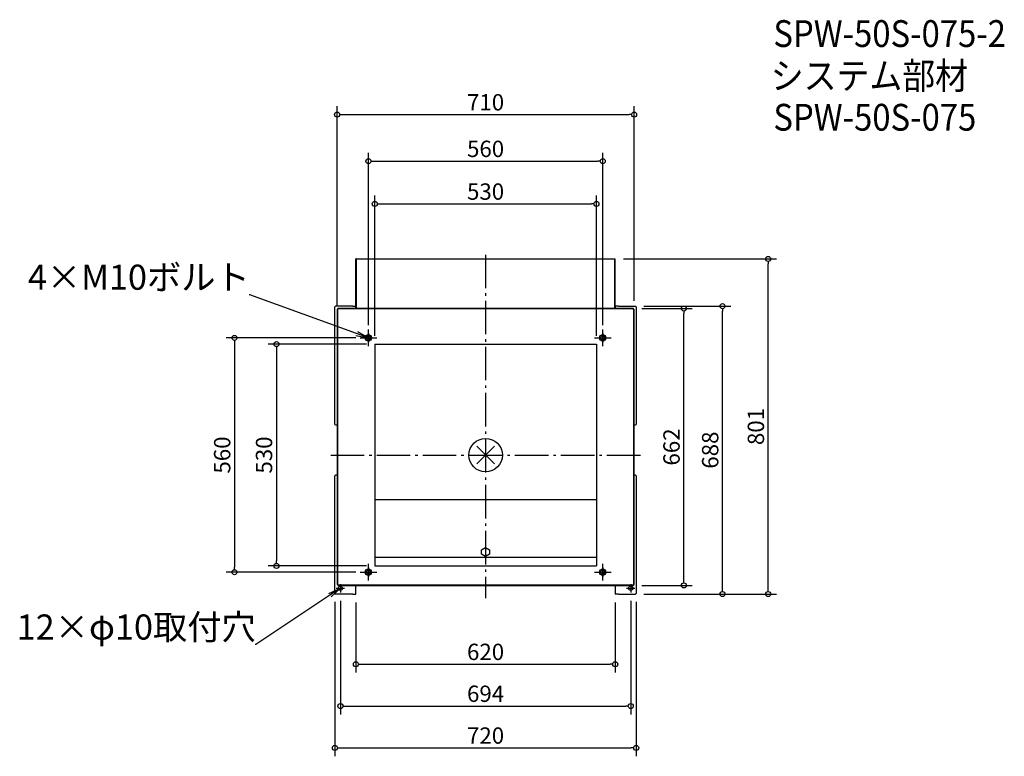
# Model space of a CAD drawing. Extents: x -1113 to 1240, y -720 to 1040.
import ezdxf
from ezdxf import colors
from ezdxf.entities.mleader import LeaderData, LeaderLine
from ezdxf.math import Vec2, Vec3

# ---------------------------------------------------------------- set-up
doc = ezdxf.new("R2010")
doc.units = 0
doc.header["$LTSCALE"] = 20
doc.header["$MEASUREMENT"] = 0
doc.header["$PDMODE"] = 3
doc.header["$PDSIZE"] = -2
doc.linetypes.add('DASHDOT', pattern=[5.5, 4, -0.6, 0.3, -0.6])
doc.layers.get('0').update_dxf_attribs({"linetype": 'CONTINUOUS'})
doc.layers.get('DEFPOINTS').update_dxf_attribs({"linetype": 'CONTINUOUS'})
for name, color, linetype in [('ARRANGE', 1, 'CONTINUOUS'), ('BASIS', 6, 'DASHDOT'), ('ETC', 61, 'CONTINUOUS'), ('FIX', 11, 'CONTINUOUS'), ('NOTE', 4, 'CONTINUOUS'), ('OUTLINE', 3, 'CONTINUOUS'), ('SIZE', 30, 'CONTINUOUS')]:
    doc.layers.add(name, color=color, linetype=linetype)
doc.styles.get("Standard").update_dxf_attribs({"font": 'SIMPLEX.shx', "width": 0.9, "height": 50, "bigfont": 'BIGFONT.shx'})
doc.dimstyles.new('STANDARD$0', dxfattribs={"dimtxt": 50, "dimasz": 12, "dimexe": 20, "dimexo": 20, "dimgap": 10, "dimtad": 1, "dimdec": 4, "dimdsep": 46, "dimtxsty": 'STANDARD', "dimblk": 'SMALL', "dimcen": 0, "dimaunit": 1, "dimadec": 0, "dimazin": 0, "dimtfac": 1, "dimtdec": 4, "dimtmove": 2, "dimatfit": 3, "dimfxl": 1, "dimtolj": 1, "dimtzin": 7, "dimarcsym": 0})

# ---------------------------------------------------------------- blocks, each defined once
blk = doc.blocks.new('_DOTBLANK')
at = {"color": 0, "linetype": 'ByBlock'}
blk.add_line((-0.5, 0), (-1, 0), dxfattribs=at)
blk.add_circle((0, 0), 0.5, dxfattribs=at)
blk = doc.blocks.new('*D8')
at = {"layer": 'DEFPOINTS', "color": 0, "transparency": 16777216}
for p in [(-265, 265, 549.39397), (-500, -265), (-265, -265, 549.39397)]:
    blk.add_point(p, dxfattribs=at)
at = {"layer": 'SIZE', "color": 0, "lineweight": -2, "transparency": 16777216}
for p, q in [((-285, 265), (-520, 265)), ((-500, 253), (-500, -253)), ((-285, -265), (-520, -265))]:
    blk.add_line(p, q, dxfattribs=at)
at = {"layer": 'SIZE', "color": 0, "lineweight": -2, "transparency": 16777216, "xscale": 12, "yscale": 12, "zscale": 12}
for p, rotation in [((-500, 265), 90), ((-500, -265), 270)]:
    blk.add_blockref('_DOTBLANK', p, dxfattribs=dict(at, rotation=rotation))
at = {"layer": 'SIZE', "color": 0, "transparency": 16777216, "insert": (-529.53125, 0), "char_height": 50, "attachment_point": 5, "rotation": 90}
blk.add_mtext('\\A1;{\\H0.78125x;530}', dxfattribs=at)
blk = doc.blocks.new('*D9')
at = {"layer": 'DEFPOINTS', "color": 0, "transparency": 16777216}
for p in [(358.5, 355.7, 549.4), (566.3, 355.7), (358.5, -332.3, 549.4)]:
    blk.add_point(p, dxfattribs=at)
at = {"layer": 'SIZE', "color": 0, "lineweight": -2, "transparency": 16777216}
for p, q in [((378.5, 355.7), (586.3, 355.7)), ((566.3, -320.3), (566.3, 343.7)), ((378.5, -332.3), (586.3, -332.3))]:
    blk.add_line(p, q, dxfattribs=at)
at = {"layer": 'SIZE', "color": 0, "lineweight": -2, "transparency": 16777216, "xscale": 12, "yscale": 12, "zscale": 12}
for p, rotation in [((566.3, 355.7), 90), ((566.3, -332.3), 270)]:
    blk.add_blockref('_DOTBLANK', p, dxfattribs=dict(at, rotation=rotation))
at = {"layer": 'SIZE', "color": 0, "transparency": 16777216, "insert": (536.8, 11.7), "char_height": 50, "attachment_point": 5, "rotation": 90}
blk.add_mtext('\\A1;{\\H0.78125x;688}', dxfattribs=at)
blk = doc.blocks.new('*D10')
at = {"layer": 'DEFPOINTS', "color": 0, "transparency": 16777216}
for p in [(-347, -328.25, 549.39397), (347, -328.25, 549.39397), (347, -600)]:
    blk.add_point(p, dxfattribs=at)
at = {"layer": 'SIZE', "color": 0, "lineweight": -2, "transparency": 16777216}
for p, q in [((-347, -348.25), (-347, -620)), ((347, -348.25), (347, -620)), ((-335, -600), (335, -600))]:
    blk.add_line(p, q, dxfattribs=at)
at = {"layer": 'SIZE', "color": 0, "lineweight": -2, "transparency": 16777216, "xscale": 12, "yscale": 12, "zscale": 12, "rotation": 180}
blk.add_blockref('_DOTBLANK', (-347, -600), dxfattribs=at)
at = {"layer": 'SIZE', "color": 0, "lineweight": -2, "transparency": 16777216, "xscale": 12, "yscale": 12, "zscale": 12}
blk.add_blockref('_DOTBLANK', (347, -600), dxfattribs=at)
at = {"layer": 'SIZE', "color": 0, "transparency": 16777216, "insert": (0, -570.46875), "char_height": 50, "attachment_point": 5}
blk.add_mtext('\\A1;{\\H0.78125x;694}', dxfattribs=at)
blk = doc.blocks.new('*D11')
at = {"layer": 'DEFPOINTS', "color": 0, "transparency": 16777216}
for p in [(280, 702.1), (-280, 290, 549.4), (280, 290, 549.4)]:
    blk.add_point(p, dxfattribs=at)
at = {"layer": 'SIZE', "color": 0, "lineweight": -2, "transparency": 16777216}
for p, q in [((-280, 310), (-280, 722.1)), ((280, 310), (280, 722.1)), ((-268, 702.1), (268, 702.1))]:
    blk.add_line(p, q, dxfattribs=at)
at = {"layer": 'SIZE', "color": 0, "lineweight": -2, "transparency": 16777216, "xscale": 12, "yscale": 12, "zscale": 12, "rotation": 180}
blk.add_blockref('_DOTBLANK', (-280, 702.1), dxfattribs=at)
at = {"layer": 'SIZE', "color": 0, "lineweight": -2, "transparency": 16777216, "xscale": 12, "yscale": 12, "zscale": 12}
blk.add_blockref('_DOTBLANK', (280, 702.1), dxfattribs=at)
at = {"layer": 'SIZE', "color": 0, "transparency": 16777216, "insert": (0, 731.6), "char_height": 50, "attachment_point": 5}
blk.add_mtext('\\A1;{\\H0.78125x;560}', dxfattribs=at)
blk = doc.blocks.new('*D12')
at = {"layer": 'DEFPOINTS', "color": 0, "transparency": 16777216}
for p in [(265, 600), (-265, 265), (265, 265)]:
    blk.add_point(p, dxfattribs=at)
at = {"layer": 'SIZE', "color": 0, "lineweight": -2, "transparency": 16777216}
for p, q in [((-265, 285), (-265, 620)), ((265, 285), (265, 620)), ((-253, 600), (253, 600))]:
    blk.add_line(p, q, dxfattribs=at)
at = {"layer": 'SIZE', "color": 0, "lineweight": -2, "transparency": 16777216, "xscale": 12, "yscale": 12, "zscale": 12, "rotation": 180}
blk.add_blockref('_DOTBLANK', (-265, 600), dxfattribs=at)
at = {"layer": 'SIZE', "color": 0, "lineweight": -2, "transparency": 16777216, "xscale": 12, "yscale": 12, "zscale": 12}
blk.add_blockref('_DOTBLANK', (265, 600), dxfattribs=at)
at = {"layer": 'SIZE', "color": 0, "transparency": 16777216, "insert": (0, 629.53125), "char_height": 50, "attachment_point": 5}
blk.add_mtext('\\A1;{\\H0.78125x;530}', dxfattribs=at)
blk = doc.blocks.new('*D14')
at = {"layer": 'DEFPOINTS', "color": 0, "transparency": 16777216}
for p in [(-290, 280, 549.39397), (-600, -280), (-290, -280, 549.39397)]:
    blk.add_point(p, dxfattribs=at)
at = {"layer": 'SIZE', "color": 0, "lineweight": -2, "transparency": 16777216}
for p, q in [((-310, 280), (-620, 280)), ((-600, 268), (-600, -268)), ((-310, -280), (-620, -280))]:
    blk.add_line(p, q, dxfattribs=at)
at = {"layer": 'SIZE', "color": 0, "lineweight": -2, "transparency": 16777216, "xscale": 12, "yscale": 12, "zscale": 12}
for p, rotation in [((-600, 280), 90), ((-600, -280), 270)]:
    blk.add_blockref('_DOTBLANK', p, dxfattribs=dict(at, rotation=rotation))
at = {"layer": 'SIZE', "color": 0, "transparency": 16777216, "insert": (-629.53125, 0), "char_height": 50, "attachment_point": 5, "rotation": 90}
blk.add_mtext('\\A1;{\\H0.78125x;560}', dxfattribs=at)
blk = doc.blocks.new('_Open')
at = {"color": 0, "linetype": 'ByBlock', "lineweight": -2}
for p, q in [((-1, 0.167), (0, 0)), ((-1, -0.167), (0, 0)), ((0, 0), (-1, 0))]:
    blk.add_line(p, q, dxfattribs=at)
blk = doc.blocks.new('*D16')
at = {"layer": 'DEFPOINTS', "color": 0, "transparency": 16777216}
for p in [(-360, -330.75, 549.39397), (360, -330.75, 549.39397), (360, -700)]:
    blk.add_point(p, dxfattribs=at)
at = {"layer": 'SIZE', "color": 0, "lineweight": -2, "transparency": 16777216}
for p, q in [((-360, -350.75), (-360, -720)), ((360, -350.75), (360, -720)), ((-348, -700), (348, -700))]:
    blk.add_line(p, q, dxfattribs=at)
at = {"layer": 'SIZE', "color": 0, "lineweight": -2, "transparency": 16777216, "xscale": 12, "yscale": 12, "zscale": 12, "rotation": 180}
blk.add_blockref('_DOTBLANK', (-360, -700), dxfattribs=at)
at = {"layer": 'SIZE', "color": 0, "lineweight": -2, "transparency": 16777216, "xscale": 12, "yscale": 12, "zscale": 12}
blk.add_blockref('_DOTBLANK', (360, -700), dxfattribs=at)
at = {"layer": 'SIZE', "color": 0, "transparency": 16777216, "insert": (0, -670.46875), "char_height": 50, "width": 148.1142857, "attachment_point": 5}
blk.add_mtext('\\A1;{\\H0.78125x;720}', dxfattribs=at)
blk = doc.blocks.new('*D20')
at = {"layer": 'DEFPOINTS', "color": 0, "transparency": 16777216}
for p in [(-310, -332.25, 549.39397), (310, -332.25, 549.39397), (310, -500)]:
    blk.add_point(p, dxfattribs=at)
at = {"layer": 'SIZE', "color": 0, "lineweight": -2, "transparency": 16777216}
for p, q in [((-310, -352.25), (-310, -520)), ((310, -352.25), (310, -520)), ((-298, -500), (298, -500))]:
    blk.add_line(p, q, dxfattribs=at)
at = {"layer": 'SIZE', "color": 0, "lineweight": -2, "transparency": 16777216, "xscale": 12, "yscale": 12, "zscale": 12, "rotation": 180}
blk.add_blockref('_DOTBLANK', (-310, -500), dxfattribs=at)
at = {"layer": 'SIZE', "color": 0, "lineweight": -2, "transparency": 16777216, "xscale": 12, "yscale": 12, "zscale": 12}
blk.add_blockref('_DOTBLANK', (310, -500), dxfattribs=at)
at = {"layer": 'SIZE', "color": 0, "transparency": 16777216, "insert": (0, -470.46875), "char_height": 50, "attachment_point": 5}
blk.add_mtext('\\A1;{\\H0.78125x;620}', dxfattribs=at)
blk = doc.blocks.new('*D21')
at = {"layer": 'DEFPOINTS', "color": 0, "transparency": 16777216}
for p in [(310, 468.5, 549.4), (675.5, 468.5), (358.5, -332.3, 549.4)]:
    blk.add_point(p, dxfattribs=at)
at = {"layer": 'SIZE', "color": 0, "lineweight": -2, "transparency": 16777216}
for p, q in [((330, 468.5), (695.5, 468.5)), ((675.5, -320.3), (675.5, 456.5)), ((378.5, -332.3), (695.5, -332.3))]:
    blk.add_line(p, q, dxfattribs=at)
at = {"layer": 'SIZE', "color": 0, "lineweight": -2, "transparency": 16777216, "xscale": 12, "yscale": 12, "zscale": 12}
for p, rotation in [((675.5, 468.5), 90), ((675.5, -332.3), 270)]:
    blk.add_blockref('_DOTBLANK', p, dxfattribs=dict(at, rotation=rotation))
at = {"layer": 'SIZE', "color": 0, "transparency": 16777216, "insert": (646, 68.1), "char_height": 50, "attachment_point": 5, "rotation": 90}
blk.add_mtext('\\A1;{\\H0.78125x;801}', dxfattribs=at)
blk = doc.blocks.new('*D22')
at = {"layer": 'DEFPOINTS', "color": 0, "transparency": 16777216}
for p in [(355, 813.4), (-355, 338.3, 549.4), (355, 348.3, 549.4)]:
    blk.add_point(p, dxfattribs=at)
at = {"layer": 'SIZE', "color": 0, "lineweight": -2, "transparency": 16777216}
for p, q in [((-355, 358.3), (-355, 833.4)), ((355, 368.3), (355, 833.4)), ((-343, 813.4), (343, 813.4))]:
    blk.add_line(p, q, dxfattribs=at)
at = {"layer": 'SIZE', "color": 0, "lineweight": -2, "transparency": 16777216, "xscale": 12, "yscale": 12, "zscale": 12, "rotation": 180}
blk.add_blockref('_DOTBLANK', (-355, 813.4), dxfattribs=at)
at = {"layer": 'SIZE', "color": 0, "lineweight": -2, "transparency": 16777216, "xscale": 12, "yscale": 12, "zscale": 12}
blk.add_blockref('_DOTBLANK', (355, 813.4), dxfattribs=at)
at = {"layer": 'SIZE', "color": 0, "transparency": 16777216, "insert": (0, 842.9), "char_height": 50, "attachment_point": 5}
blk.add_mtext('\\A1;{\\H0.78125x;710}', dxfattribs=at)
blk = doc.blocks.new('*D23')
at = {"layer": 'DEFPOINTS', "color": 0, "transparency": 16777216}
for p in [(353.3, 350, 549.4), (474, 350), (353.3, -311.5, 549.4)]:
    blk.add_point(p, dxfattribs=at)
at = {"layer": 'SIZE', "color": 0, "lineweight": -2, "transparency": 16777216}
for p, q in [((373.3, 350), (494, 350)), ((474, -299.5), (474, 338)), ((373.3, -311.5), (494, -311.5))]:
    blk.add_line(p, q, dxfattribs=at)
at = {"layer": 'SIZE', "color": 0, "lineweight": -2, "transparency": 16777216, "xscale": 12, "yscale": 12, "zscale": 12}
for p, rotation in [((474, 350), 90), ((474, -311.5), 270)]:
    blk.add_blockref('_DOTBLANK', p, dxfattribs=dict(at, rotation=rotation))
at = {"layer": 'SIZE', "color": 0, "transparency": 16777216, "insert": (444.4, 19.2), "char_height": 50, "attachment_point": 5, "rotation": 90}
blk.add_mtext('\\A1;{\\H0.78125x;662}', dxfattribs=at)

msp = doc.modelspace()

# ---------------------------------------------------------------- linework, layer by layer
at = {"layer": 'ARRANGE', "color": 1}
for p, q in [((-21.07705, -21.07705), (21.07705, 21.07705)), ((-21.07705, 21.07705), (21.07705, -21.07705))]:
    msp.add_line(p, q, dxfattribs=at)
at = {"layer": 'ARRANGE'}
msp.add_circle((0.09152, -0.27754), 40, dxfattribs=at)
at = {"layer": 'BASIS'}
for p, q in [((0, 478.5, 549.39397), (0, -342.25, 549.39397)), ((-370, 0, 549.39397), (370, 0, 549.39397))]:
    msp.add_line(p, q, dxfattribs=at)
at = {"layer": 'FIX'}
for centre, radius in [((-280, 280, 549.39397), 7.5), ((280, 280, 549.39397), 7.5), ((-280, -280, 549.39397), 7.5), ((280, -280, 549.39397), 7.5), ((-347, -318.25, 549.39397), 5), ((347, -318.25, 549.39397), 5)]:
    msp.add_circle(centre, radius, dxfattribs=at)
at = {"layer": 'NOTE', "color": 4, "linetype": 'Continuous'}
for p, q in [((-280, 260, 549.39397), (-280, 300, 549.39397)), ((280, 260, 549.39397), (280, 300, 549.39397)), ((-300, 280, 549.39397), (-260, 280, 549.39397)), ((260, 280, 549.39397), (300, 280, 549.39397)), ((-300, -280, 549.39397), (-260, -280, 549.39397)), ((-280, -300, 549.39397), (-280, -260, 549.39397)), ((260, -280, 549.39397), (300, -280, 549.39397)), ((280, -300, 549.39397), (280, -260, 549.39397))]:
    msp.add_line(p, q, dxfattribs=at)
at = {"layer": 'NOTE'}
for p, q in [((-280, 290, 549.39397), (-280, 270, 549.39397)), ((280, 290, 549.39397), (280, 270, 549.39397)), ((-290, 280, 549.39397), (-270, 280, 549.39397)), ((-280, 280, 549.39397), (-280, 280, 549.39397)), ((-280, 280, 549.39397), (-280, 280, 549.39397)), ((-280, 280, 549.39397), (-280, 280, 549.39397)), ((270, 280, 549.39397), (290, 280, 549.39397)), ((280, 280, 549.39397), (280, 280, 549.39397)), ((280, 280, 549.39397), (280, 280, 549.39397)), ((280, 280, 549.39397), (280, 280, 549.39397)), ((-290, -280, 549.39397), (-270, -280, 549.39397)), ((-280, -270, 549.39397), (-280, -290, 549.39397)), ((-280, -280, 549.39397), (-280, -280, 549.39397)), ((-280, -280, 549.39397), (-280, -280, 549.39397)), ((-280, -280, 549.39397), (-280, -280, 549.39397)), ((270, -280, 549.39397), (290, -280, 549.39397)), ((280, -270, 549.39397), (280, -290, 549.39397)), ((280, -280, 549.39397), (280, -280, 549.39397)), ((280, -280, 549.39397), (280, -280, 549.39397)), ((280, -280, 549.39397), (280, -280, 549.39397)), ((-357, -318.25, 549.39397), (-337, -318.25, 549.39397)), ((-347, -308.25, 549.39397), (-347, -328.25, 549.39397)), ((337, -318.25, 549.39397), (357, -318.25, 549.39397)), ((347, -308.25, 549.39397), (347, -328.25, 549.39397))]:
    msp.add_line(p, q, dxfattribs=at)
at = {"layer": 'OUTLINE'}
for p, q in [((-310, 355.75, 549.39397), (-310, 468.5, 549.39397)), ((-308.5, 468.5, 549.39397), (-310, 468.5, 549.39397)), ((-308.5, 350, 549.39397), (-308.5, 468.5, 549.39397)), ((-308.5, 468.5, 549.39397), (308.5, 468.5, 549.39397)), ((-308.5, 350, 549.39397), (-308.5, 468.5, 549.39397)), ((308.5, 468.5, 549.39397), (310, 468.5, 549.39397)), ((308.5, 350, 549.39397), (308.5, 468.5, 549.39397)), ((308.5, 350, 549.39397), (308.5, 468.5, 549.39397)), ((310, 355.75, 549.39397), (310, 468.5, 549.39397)), ((-358.5, 355.75, 549.39397), (-360, 354.25, 549.39397)), ((-360, 73.25, 549.39397), (-360, 354.25, 549.39397)), ((-317.5, 355.75, 549.39397), (-358.5, 355.75, 549.39397)), ((-317.5, 355.75, 549.39397), (-310, 355.75, 549.39397)), ((-310, 350, 549.39397), (-310, 355.75, 549.39397)), ((310, 355.75, 549.39397), (310, 350, 549.39397)), ((317.5, 355.75, 549.39397), (310, 355.75, 549.39397)), ((317.5, 355.75, 549.39397), (358.5, 355.75, 549.39397)), ((360, 354.25, 549.39397), (358.5, 355.75, 549.39397)), ((360, 354.25, 549.39397), (360, 73.25, 549.39397)), ((-265, 265, 549.39397), (-265, -265, 549.39397)), ((-265, 265, 549.39397), (-265, -265, 549.39397)), ((265, 265, 549.39397), (265, -265, 549.39397)), ((265, 265, 549.39397), (265, -265, 549.39397)), ((-360, 73.25, 549.39397), (-358.5, 71.75, 549.39397)), ((-358.5, 71.75, 549.39397), (-355, 71.75, 549.39397)), ((355, 71.75, 549.39397), (358.5, 71.75, 549.39397)), ((358.5, 71.75, 549.39397), (360, 73.25, 549.39397)), ((-358.5, -48.25, 549.39397), (-360, -49.75, 549.39397)), ((-360, -330.75, 549.39397), (-360, -49.75, 549.39397)), ((-355, -48.25, 549.39397), (-358.5, -48.25, 549.39397)), ((358.5, -48.25, 549.39397), (355, -48.25, 549.39397)), ((360, -49.75, 549.39397), (358.5, -48.25, 549.39397)), ((360, -49.75, 549.39397), (360, -330.75, 549.39397)), ((-265, -106.49972, 549.39397), (265, -106.49972, 549.39397)), ((-9.5, -226.36857, 549.39397), (0, -220.88374, 549.39397)), ((-9.5, -237.33822, 549.39397), (-9.5, -226.36857, 549.39397)), ((0, -220.88374, 549.39397), (9.5, -226.36857, 549.39397)), ((9.5, -226.36857, 549.39397), (9.5, -237.33822, 549.39397)), ((-265, -244.42995, 549.39397), (265, -244.42995, 549.39397)), ((0, -242.82305, 549.39397), (-9.5, -237.33822, 549.39397)), ((9.5, -237.33822, 549.39397), (0, -242.82305, 549.39397)), ((-265, -265, 549.39397), (265, -265, 549.39397)), ((-310, -332.25, 549.39397), (-310, -311.5, 549.39397)), ((310, -311.5, 549.39397), (310, -332.25, 549.39397)), ((-360, -330.75, 549.39397), (-358.5, -332.25, 549.39397)), ((-317.5, -332.25, 549.39397), (-358.5, -332.25, 549.39397)), ((-317.5, -332.25, 549.39397), (-310, -332.25, 549.39397)), ((317.5, -332.25, 549.39397), (310, -332.25, 549.39397)), ((317.5, -332.25, 549.39397), (358.5, -332.25, 549.39397)), ((358.5, -332.25, 549.39397), (360, -330.75, 549.39397))]:
    msp.add_line(p, q, dxfattribs=at)
at = {"layer": 'OUTLINE', "color": 3}
for p, q in [((-355, 348.29289, 549.39397), (-355, -309.79289, 549.39397)), ((-354, 348.29289, 549.39397), (-355, 348.29289, 549.39397)), ((-354, 348.29289, 549.39397), (-354, -309.79289, 549.39397)), ((-353, 348, 549.39397), (-354, 348, 549.39397)), ((353.29289, 350, 549.39397), (-353.29289, 350, 549.39397)), ((-353.29289, 349, 549.39397), (-353.29289, 350, 549.39397)), ((353.29289, 349, 549.39397), (-353.29289, 349, 549.39397)), ((-353, 348, 549.39397), (-353, 349, 549.39397)), ((353, 348, 549.39397), (353, 349, 549.39397)), ((353, 348, 549.39397), (354, 348, 549.39397)), ((353.29289, 349, 549.39397), (353.29289, 350, 549.39397)), ((354, -309.79289, 549.39397), (354, 348.29289, 549.39397)), ((354, 348.29289, 549.39397), (355, 348.29289, 549.39397)), ((355, -309.79289, 549.39397), (355, 348.29289, 549.39397)), ((-265, 265, 549.39397), (265, 265, 549.39397)), ((265, 265, 549.39397), (265, -265, 549.39397)), ((-354, -309.79289, 549.39397), (-355, -309.79289, 549.39397)), ((-353, -309.5, 549.39397), (-354, -309.5, 549.39397)), ((-353.29289, -310.5, 549.39397), (353.29289, -310.5, 549.39397)), ((-353.29289, -310.5, 549.39397), (-353.29289, -311.5, 549.39397)), ((-353.29289, -311.5, 549.39397), (353.29289, -311.5, 549.39397)), ((-353, -309.5, 549.39397), (-353, -310.5, 549.39397)), ((353, -309.5, 549.39397), (354, -309.5, 549.39397)), ((353, -309.5, 549.39397), (353, -310.5, 549.39397)), ((353.29289, -310.5, 549.39397), (353.29289, -311.5, 549.39397)), ((354, -309.79289, 549.39397), (355, -309.79289, 549.39397))]:
    msp.add_line(p, q, dxfattribs=at)
at = {"layer": 'OUTLINE'}
for centre, radius in [((-280, 280, 549.39397), 5), ((-280, 280, 549.39397), 5), ((-280, 280, 549.39397), 4.9), ((-280, 280, 549.39397), 4.9), ((280, 280, 549.39397), 5), ((280, 280, 549.39397), 5), ((280, 280, 549.39397), 4.9), ((280, 280, 549.39397), 4.9), ((-280, -280, 549.39397), 5), ((-280, -280, 549.39397), 4.9), ((280, -280, 549.39397), 5), ((280, -280, 549.39397), 4.9)]:
    msp.add_circle(centre, radius, dxfattribs=at)

# ---------------------------------------------------------------- texts
at = {"layer": 'ETC', "width": 0.9}
for s, p in [('SPW-50S-075-2', (687.78042, 975.15736)), ('システム部材', (681.57242, 874.27404)), ('SPW-50S-075', (687.78042, 775.15736))]:
    msp.add_text(s, height=64, dxfattribs=at).set_placement(p)

# ---------------------------------------------------------------- dimensions: what is measured, and where the dimension line sits
at = {"layer": 'SIZE'}
for base, p1, p2, override, picture, middle in [((355, 813.40915), (-355, 338.29289, 549.39397), (355, 348.29289, 549.39397), {"dimblk1": 'DOTBLANK', "dimblk2": 'DOTBLANK', "dimsah": 1, "dimtmove": 0}, '*D22', (0, 813.40915)), ((280, 702.0536), (-280, 290, 549.39397), (280, 290, 549.39397), {"dimtxt": 50, "dimblk1": 'DOTBLANK', "dimblk2": 'DOTBLANK', "dimsah": 1, "dimtmove": 0}, '*D11', (0, 702.0536))]:
    dim = msp.add_linear_dim(base=base, p1=p1, p2=p2, text='{\\H0.78125x;<>}', dimstyle='STANDARD$0', override=override, dxfattribs=at)
    dim.commit()
    dim.dimension.update_dxf_attribs({"geometry": picture, "text_midpoint": middle, "dimtype": 160})
for base, p1, p2, picture, middle in [((265, 600), (-265, 265), (265, 265), '*D12', (0, 629.53125)), ((347, -600), (-347, -328.25, 549.39397), (347, -328.25, 549.39397), '*D10', (0, -570.46875)), ((360, -700), (-360, -330.75, 549.39397), (360, -330.75, 549.39397), '*D16', (0, -670.46875)), ((310, -500), (-310, -332.25, 549.39397), (310, -332.25, 549.39397), '*D20', (0, -470.46875))]:
    dim = msp.add_linear_dim(base=base, p1=p1, p2=p2, text='{\\H0.78125x;<>}', dimstyle='STANDARD$0', override={"dimblk1": 'DOTBLANK', "dimblk2": 'DOTBLANK', "dimsah": 1, "dimtmove": 0}, dxfattribs=at)
    dim.commit()
    dim.dimension.update_dxf_attribs({"geometry": picture, "text_midpoint": middle})
for base, p1, p2, override, picture, middle in [((675.48362, 468.5), (358.5, -332.25, 549.39397), (310, 468.5, 549.39397), {"dimexo": 20, "dimdec": 0, "dimrnd": 0, "dimblk1": 'DOTBLANK', "dimblk2": 'DOTBLANK', "dimsah": 1}, '*D21', (645.95237, 68.125)), ((473.970337199, 350), (353.2928932188, -311.5, 549.3939692575), (353.2928932188, 350, 549.3939692575), {"dimdec": 0, "dimblk1": 'DOTBLANK', "dimblk2": 'DOTBLANK', "dimsah": 1}, '*D23', (444.439087199, 19.25)), ((566.34011, 355.75), (358.5, -332.25, 549.39397), (358.5, 355.75, 549.39397), {"dimblk1": 'DOTBLANK', "dimblk2": 'DOTBLANK', "dimsah": 1}, '*D9', (536.80886, 11.75)), ((-600, -280), (-290, 280, 549.39397), (-290, -280, 549.39397), {"dimblk1": 'DOTBLANK', "dimblk2": 'DOTBLANK', "dimsah": 1}, '*D14', (-629.53125, 0)), ((-500, -265), (-265, 265, 549.39397), (-265, -265, 549.39397), {"dimblk1": 'DOTBLANK', "dimblk2": 'DOTBLANK', "dimsah": 1}, '*D8', (-529.53125, 0))]:
    dim = msp.add_linear_dim(base=base, p1=p1, p2=p2, angle=90, text='{\\H0.78125x;<>}', dimstyle='STANDARD$0', override=override, dxfattribs=at)
    dim.commit()
    dim.dimension.update_dxf_attribs({"geometry": picture, "text_midpoint": middle})

# ---------------------------------------------------------------- leaders
at = {"layer": 'SIZE', "color": 4}
ml = msp.add_multileader_mtext('Standard', dxfattribs=at)
ml.set_content('4×M10ボルト', color=4, style='STANDARD')
ml.set_leader_properties()
ml.set_arrow_properties(name='OPEN')
ml.build(insert=Vec2(0, 0))
ml.multileader.update_dxf_attribs({"text_right_attachment_type": 6, "dogleg_length": 0.36, "arrow_head_size": 30})
ctx = ml.context
ctx.base_point, ctx.char_height, ctx.arrow_head_size, ctx.landing_gap_size, ctx.plane_origin = Vec3(-1003.50529, 424.92799), 60, 30, 0.09, Vec3(-470.11856, 323.22003)
ctx.right_attachment, ctx.text_align_type = 6, 2
notes = []
notes.append((ctx, [(0, (1, 1, 0), (-563.251, 382.92799), (-1, 0), 0.36, [(0, [(-280, 280)], 0, [])])]))
ctx.mtext.insert, ctx.mtext.width, ctx.mtext.alignment = Vec3(-563.701, 454.92799), 1, 3
ml = msp.add_multileader_mtext('Standard', dxfattribs=at)
ml.set_content('12×φ10取付穴', color=4, style='STANDARD')
ml.set_leader_properties()
ml.set_arrow_properties(name='OPEN')
ml.build(insert=Vec2(0, 0))
ml.multileader.update_dxf_attribs({"text_right_attachment_type": 6, "dogleg_length": 0.36, "arrow_head_size": 30})
ctx = ml.context
ctx.base_point, ctx.char_height, ctx.arrow_head_size, ctx.landing_gap_size, ctx.plane_origin = Vec3(-1044.16484, -411.02735), 60, 30, 0.09, Vec3(-460.68205, -231.82974)
ctx.right_attachment, ctx.text_align_type = 6, 2
notes.append((ctx, [(0, (1, 1, 0), (-548.88198, -453.02735), (-1, 0), 0.36, [(0, [(-347, -318.25)], 0, [])])]))
ctx.mtext.insert, ctx.mtext.width, ctx.mtext.alignment = Vec3(-549.33198, -381.02735), 1, 3
for ctx, leaders in notes:
    for number, flags, end, landing, length, lines in leaders:
        leader = LeaderData()
        leader.index, (leader.has_last_leader_line, leader.has_dogleg_vector, leader.attachment_direction) = number, flags
        leader.last_leader_point, leader.dogleg_vector, leader.dogleg_length = Vec3(end), Vec3(landing), length
        for number, points, colour, breaks in lines:
            line = LeaderLine()
            line.index, line.vertices, line.color, line.breaks = number, Vec3.list(points), colors.encode_raw_color(colour), breaks
            leader.lines.append(line)
        ctx.leaders.append(leader)

doc.saveas('drawing.dxf')
